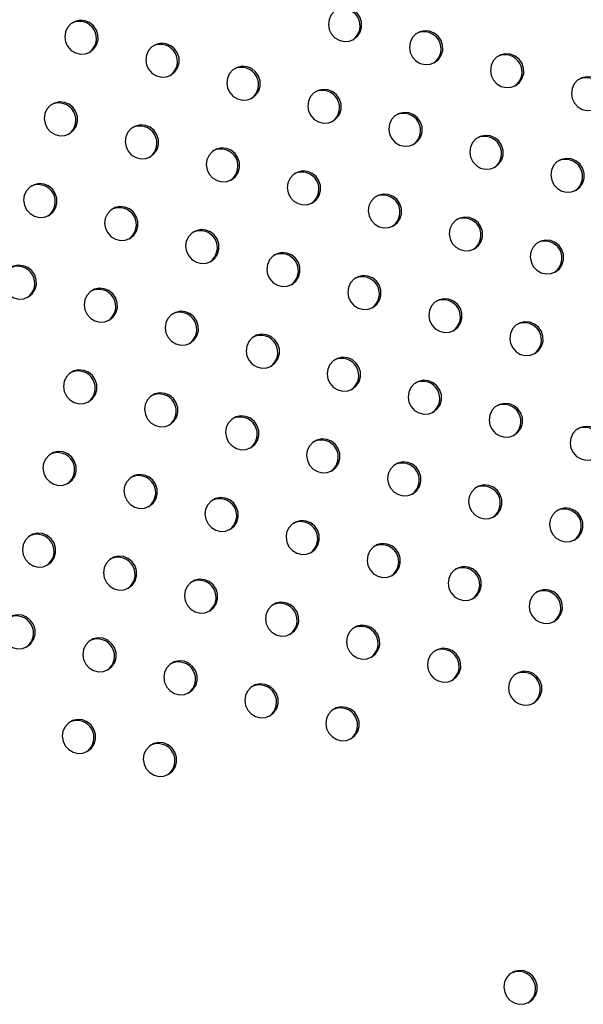
# Model space of a CAD drawing. Units: millimetres. Extents: x 56380.1 to 56395.3, y 33234.9 to 33252.6.
# Drawn here: x 56389.6 to 56389.7, y 33239.4 to 33239.6 of the extents above; entities that cross this region are included whole.
import ezdxf

# ---------------------------------------------------------------- set-up
doc = ezdxf.new("R2010")
doc.units = ezdxf.units.MM

msp = doc.modelspace()

# ---------------------------------------------------------------- linework, layer by layer
at = {"color": 7, "linetype": 'Continuous', "lineweight": 25, "flags": 128}
for points in [[(56389.66862, 33239.57986), (56389.66952, 33239.58059), (56389.67016, 33239.58156), (56389.67049, 33239.58268), (56389.67048, 33239.58387), (56389.67012, 33239.585), (56389.66945, 33239.58599), (56389.66853, 33239.58674), (56389.66744, 33239.58718), (56389.66627, 33239.58729), (56389.66514, 33239.58704), (56389.66414, 33239.58646), (56389.66336, 33239.5856), (56389.66287, 33239.58454), (56389.66271, 33239.58338), (56389.6629, 33239.5822), (56389.66342, 33239.58113), (56389.66422, 33239.58025), (56389.66524, 33239.57965), (56389.66638, 33239.57937), (56389.66754, 33239.57944), (56389.66862, 33239.57986)], [(56389.60694, 33239.57691), (56389.60784, 33239.57764), (56389.60849, 33239.57861), (56389.60882, 33239.57973), (56389.6088, 33239.58092), (56389.60844, 33239.58205), (56389.60777, 33239.58304), (56389.60685, 33239.58379), (56389.60576, 33239.58424), (56389.6046, 33239.58434), (56389.60346, 33239.58409), (56389.60246, 33239.58351), (56389.60168, 33239.58265), (56389.60119, 33239.5816), (56389.60103, 33239.58043), (56389.60122, 33239.57925), (56389.60174, 33239.57818), (56389.60254, 33239.5773), (56389.60356, 33239.5767), (56389.6047, 33239.57642), (56389.60586, 33239.57649), (56389.60694, 33239.57691)], [(56389.68757, 33239.57447), (56389.68847, 33239.5752), (56389.68912, 33239.57617), (56389.68945, 33239.5773), (56389.68943, 33239.57848), (56389.68907, 33239.57961), (56389.6884, 33239.5806), (56389.68748, 33239.58135), (56389.68639, 33239.5818), (56389.68523, 33239.5819), (56389.6841, 33239.58165), (56389.68309, 33239.58107), (56389.68231, 33239.58022), (56389.68182, 33239.57916), (56389.68166, 33239.57799), (56389.68185, 33239.57682), (56389.68237, 33239.57574), (56389.68317, 33239.57487), (56389.68419, 33239.57426), (56389.68533, 33239.57398), (56389.68649, 33239.57406), (56389.68757, 33239.57447)], [(56389.6259, 33239.57153), (56389.6268, 33239.57225), (56389.62744, 33239.57322), (56389.62777, 33239.57435), (56389.62776, 33239.57553), (56389.6274, 33239.57667), (56389.62673, 33239.57765), (56389.62581, 33239.5784), (56389.62472, 33239.57885), (56389.62355, 33239.57895), (56389.62242, 33239.5787), (56389.62142, 33239.57813), (56389.62064, 33239.57727), (56389.62014, 33239.57621), (56389.61998, 33239.57504), (56389.62017, 33239.57387), (56389.62069, 33239.5728), (56389.6215, 33239.57192), (56389.62251, 33239.57131), (56389.62365, 33239.57103), (56389.62482, 33239.57111), (56389.6259, 33239.57153)], [(56389.70653, 33239.56909), (56389.70743, 33239.56981), (56389.70807, 33239.57078), (56389.7084, 33239.57191), (56389.70839, 33239.57309), (56389.70803, 33239.57423), (56389.70736, 33239.57521), (56389.70644, 33239.57596), (56389.70535, 33239.57641), (56389.70418, 33239.57652), (56389.70305, 33239.57627), (56389.70205, 33239.57569), (56389.70127, 33239.57483), (56389.70077, 33239.57377), (56389.70062, 33239.5726), (56389.70081, 33239.57143), (56389.70132, 33239.57036), (56389.70213, 33239.56948), (56389.70315, 33239.56888), (56389.70429, 33239.5686), (56389.70545, 33239.56867), (56389.70653, 33239.56909)], [(56389.64485, 33239.56614), (56389.64575, 33239.56686), (56389.6464, 33239.56783), (56389.64673, 33239.56896), (56389.64671, 33239.57014), (56389.64635, 33239.57128), (56389.64568, 33239.57227), (56389.64476, 33239.57302), (56389.64367, 33239.57346), (56389.64251, 33239.57357), (56389.64137, 33239.57332), (56389.64037, 33239.57274), (56389.63959, 33239.57188), (56389.6391, 33239.57082), (56389.63894, 33239.56965), (56389.63913, 33239.56848), (56389.63965, 33239.56741), (56389.64045, 33239.56653), (56389.64147, 33239.56593), (56389.64261, 33239.56565), (56389.64377, 33239.56572), (56389.64485, 33239.56614)], [(56389.72548, 33239.5637), (56389.72638, 33239.56443), (56389.72703, 33239.5654), (56389.72736, 33239.56652), (56389.72734, 33239.56771), (56389.72698, 33239.56884), (56389.72631, 33239.56983), (56389.72539, 33239.57058), (56389.7243, 33239.57103), (56389.72314, 33239.57113), (56389.72201, 33239.57088), (56389.721, 33239.5703), (56389.72022, 33239.56944), (56389.71973, 33239.56839), (56389.71957, 33239.56722), (56389.71976, 33239.56604), (56389.72028, 33239.56497), (56389.72108, 33239.56409), (56389.7221, 33239.56349), (56389.72324, 33239.56321), (56389.7244, 33239.56328), (56389.72548, 33239.5637)], [(56389.66381, 33239.56075), (56389.66471, 33239.56148), (56389.66535, 33239.56245), (56389.66568, 33239.56357), (56389.66566, 33239.56476), (56389.66531, 33239.56589), (56389.66464, 33239.56688), (56389.66372, 33239.56763), (56389.66263, 33239.56808), (56389.66146, 33239.56818), (56389.66033, 33239.56793), (56389.65933, 33239.56735), (56389.65854, 33239.5665), (56389.65805, 33239.56544), (56389.65789, 33239.56427), (56389.65808, 33239.5631), (56389.6586, 33239.56202), (56389.65941, 33239.56114), (56389.66042, 33239.56054), (56389.66156, 33239.56026), (56389.66273, 33239.56033), (56389.66381, 33239.56075)], [(56389.60213, 33239.5578), (56389.60303, 33239.55853), (56389.60367, 33239.5595), (56389.604, 33239.56062), (56389.60399, 33239.56181), (56389.60363, 33239.56294), (56389.60296, 33239.56393), (56389.60204, 33239.56468), (56389.60095, 33239.56513), (56389.59978, 33239.56523), (56389.59865, 33239.56498), (56389.59765, 33239.5644), (56389.59687, 33239.56355), (56389.59638, 33239.56249), (56389.59622, 33239.56132), (56389.59641, 33239.56015), (56389.59693, 33239.55907), (56389.59773, 33239.5582), (56389.59875, 33239.55759), (56389.59989, 33239.55731), (56389.60105, 33239.55739), (56389.60213, 33239.5578)], [(56389.68276, 33239.55537), (56389.68366, 33239.55609), (56389.68431, 33239.55706), (56389.68463, 33239.55819), (56389.68462, 33239.55937), (56389.68426, 33239.56051), (56389.68359, 33239.56149), (56389.68267, 33239.56224), (56389.68158, 33239.56269), (56389.68042, 33239.56279), (56389.67928, 33239.56254), (56389.67828, 33239.56197), (56389.6775, 33239.56111), (56389.67701, 33239.56005), (56389.67685, 33239.55888), (56389.67704, 33239.55771), (56389.67756, 33239.55664), (56389.67836, 33239.55576), (56389.67938, 33239.55515), (56389.68052, 33239.55487), (56389.68168, 33239.55495), (56389.68276, 33239.55537)], [(56389.62108, 33239.55242), (56389.62198, 33239.55314), (56389.62263, 33239.55411), (56389.62296, 33239.55524), (56389.62294, 33239.55642), (56389.62258, 33239.55756), (56389.62191, 33239.55854), (56389.62099, 33239.55929), (56389.6199, 33239.55974), (56389.61874, 33239.55984), (56389.61761, 33239.5596), (56389.6166, 33239.55902), (56389.61582, 33239.55816), (56389.61533, 33239.5571), (56389.61517, 33239.55593), (56389.61536, 33239.55476), (56389.61588, 33239.55369), (56389.61668, 33239.55281), (56389.6177, 33239.5522), (56389.61884, 33239.55193), (56389.62, 33239.552), (56389.62108, 33239.55242)], [(56389.70171, 33239.54998), (56389.70262, 33239.55071), (56389.70326, 33239.55167), (56389.70359, 33239.5528), (56389.70357, 33239.55398), (56389.70322, 33239.55512), (56389.70255, 33239.55611), (56389.70163, 33239.55686), (56389.70053, 33239.5573), (56389.69937, 33239.55741), (56389.69824, 33239.55716), (56389.69724, 33239.55658), (56389.69645, 33239.55572), (56389.69596, 33239.55466), (56389.6958, 33239.5535), (56389.69599, 33239.55232), (56389.69651, 33239.55125), (56389.69732, 33239.55037), (56389.69833, 33239.54977), (56389.69947, 33239.54949), (56389.70063, 33239.54956), (56389.70171, 33239.54998)], [(56389.64004, 33239.54703), (56389.64094, 33239.54776), (56389.64158, 33239.54873), (56389.64191, 33239.54985), (56389.6419, 33239.55104), (56389.64154, 33239.55217), (56389.64087, 33239.55316), (56389.63995, 33239.55391), (56389.63886, 33239.55435), (56389.63769, 33239.55446), (56389.63656, 33239.55421), (56389.63556, 33239.55363), (56389.63478, 33239.55277), (56389.63429, 33239.55171), (56389.63413, 33239.55055), (56389.63432, 33239.54937), (56389.63484, 33239.5483), (56389.63564, 33239.54742), (56389.63666, 33239.54682), (56389.6378, 33239.54654), (56389.63896, 33239.54661), (56389.64004, 33239.54703)], [(56389.72067, 33239.54459), (56389.72157, 33239.54532), (56389.72222, 33239.54629), (56389.72254, 33239.54741), (56389.72253, 33239.5486), (56389.72217, 33239.54973), (56389.7215, 33239.55072), (56389.72058, 33239.55147), (56389.71949, 33239.55192), (56389.71833, 33239.55202), (56389.71719, 33239.55177), (56389.71619, 33239.55119), (56389.71541, 33239.55034), (56389.71492, 33239.54928), (56389.71476, 33239.54811), (56389.71495, 33239.54694), (56389.71547, 33239.54586), (56389.71627, 33239.54499), (56389.71729, 33239.54438), (56389.71843, 33239.5441), (56389.71959, 33239.54418), (56389.72067, 33239.54459)], [(56389.65899, 33239.54164), (56389.65989, 33239.54237), (56389.66054, 33239.54334), (56389.66087, 33239.54447), (56389.66085, 33239.54565), (56389.66049, 33239.54678), (56389.65982, 33239.54777), (56389.6589, 33239.54852), (56389.65781, 33239.54897), (56389.65665, 33239.54907), (56389.65552, 33239.54882), (56389.65451, 33239.54824), (56389.65373, 33239.54739), (56389.65324, 33239.54633), (56389.65308, 33239.54516), (56389.65327, 33239.54399), (56389.65379, 33239.54291), (56389.65459, 33239.54204), (56389.65561, 33239.54143), (56389.65675, 33239.54115), (56389.65791, 33239.54123), (56389.65899, 33239.54164)], [(56389.59732, 33239.53869), (56389.59822, 33239.53942), (56389.59886, 33239.54039), (56389.59919, 33239.54152), (56389.59918, 33239.5427), (56389.59882, 33239.54384), (56389.59815, 33239.54482), (56389.59723, 33239.54557), (56389.59614, 33239.54602), (56389.59497, 33239.54612), (56389.59384, 33239.54587), (56389.59284, 33239.5453), (56389.59206, 33239.54444), (56389.59156, 33239.54338), (56389.5914, 33239.54221), (56389.59159, 33239.54104), (56389.59211, 33239.53996), (56389.59292, 33239.53909), (56389.59393, 33239.53848), (56389.59507, 33239.5382), (56389.59624, 33239.53828), (56389.59732, 33239.53869)], [(56389.67795, 33239.53626), (56389.67885, 33239.53698), (56389.67949, 33239.53795), (56389.67982, 33239.53908), (56389.67981, 33239.54026), (56389.67945, 33239.5414), (56389.67878, 33239.54238), (56389.67786, 33239.54313), (56389.67677, 33239.54358), (56389.6756, 33239.54368), (56389.67447, 33239.54344), (56389.67347, 33239.54286), (56389.67269, 33239.542), (56389.67219, 33239.54094), (56389.67204, 33239.53977), (56389.67223, 33239.5386), (56389.67274, 33239.53753), (56389.67355, 33239.53665), (56389.67457, 33239.53604), (56389.67571, 33239.53577), (56389.67687, 33239.53584), (56389.67795, 33239.53626)], [(56389.61627, 33239.53331), (56389.61717, 33239.53403), (56389.61782, 33239.535), (56389.61815, 33239.53613), (56389.61813, 33239.53731), (56389.61777, 33239.53845), (56389.6171, 33239.53944), (56389.61618, 33239.54019), (56389.61509, 33239.54063), (56389.61393, 33239.54074), (56389.61279, 33239.54049), (56389.61179, 33239.53991), (56389.61101, 33239.53905), (56389.61052, 33239.53799), (56389.61036, 33239.53682), (56389.61055, 33239.53565), (56389.61107, 33239.53458), (56389.61187, 33239.5337), (56389.61289, 33239.5331), (56389.61403, 33239.53282), (56389.61519, 33239.53289), (56389.61627, 33239.53331)], [(56389.6969, 33239.53087), (56389.6978, 33239.5316), (56389.69845, 33239.53257), (56389.69878, 33239.53369), (56389.69876, 33239.53488), (56389.6984, 33239.53601), (56389.69773, 33239.537), (56389.69681, 33239.53775), (56389.69572, 33239.53819), (56389.69456, 33239.5383), (56389.69343, 33239.53805), (56389.69242, 33239.53747), (56389.69164, 33239.53661), (56389.69115, 33239.53555), (56389.69099, 33239.53439), (56389.69118, 33239.53321), (56389.6917, 33239.53214), (56389.6925, 33239.53126), (56389.69352, 33239.53066), (56389.69466, 33239.53038), (56389.69582, 33239.53045), (56389.6969, 33239.53087)], [(56389.63523, 33239.52792), (56389.63613, 33239.52865), (56389.63677, 33239.52962), (56389.6371, 33239.53074), (56389.63708, 33239.53193), (56389.63673, 33239.53306), (56389.63606, 33239.53405), (56389.63514, 33239.5348), (56389.63405, 33239.53525), (56389.63288, 33239.53535), (56389.63175, 33239.5351), (56389.63075, 33239.53452), (56389.62996, 33239.53367), (56389.62947, 33239.53261), (56389.62931, 33239.53144), (56389.6295, 33239.53026), (56389.63002, 33239.52919), (56389.63083, 33239.52831), (56389.63184, 33239.52771), (56389.63298, 33239.52743), (56389.63415, 33239.5275), (56389.63523, 33239.52792)], [(56389.71586, 33239.52548), (56389.71676, 33239.52621), (56389.7174, 33239.52718), (56389.71773, 33239.52831), (56389.71772, 33239.52949), (56389.71736, 33239.53063), (56389.71669, 33239.53161), (56389.71577, 33239.53236), (56389.71468, 33239.53281), (56389.71351, 33239.53291), (56389.71238, 33239.53266), (56389.71138, 33239.53208), (56389.7106, 33239.53123), (56389.7101, 33239.53017), (56389.70995, 33239.529), (56389.71013, 33239.52783), (56389.71065, 33239.52675), (56389.71146, 33239.52588), (56389.71248, 33239.52527), (56389.71362, 33239.52499), (56389.71478, 33239.52507), (56389.71586, 33239.52548)], [(56389.65418, 33239.52254), (56389.65508, 33239.52326), (56389.65573, 33239.52423), (56389.65605, 33239.52536), (56389.65604, 33239.52654), (56389.65568, 33239.52768), (56389.65501, 33239.52866), (56389.65409, 33239.52941), (56389.653, 33239.52986), (56389.65184, 33239.52996), (56389.6507, 33239.52971), (56389.6497, 33239.52914), (56389.64892, 33239.52828), (56389.64843, 33239.52722), (56389.64827, 33239.52605), (56389.64846, 33239.52488), (56389.64898, 33239.52381), (56389.64978, 33239.52293), (56389.6508, 33239.52232), (56389.65194, 33239.52204), (56389.6531, 33239.52212), (56389.65418, 33239.52254)], [(56389.5925, 33239.51959), (56389.59341, 33239.52031), (56389.59405, 33239.52128), (56389.59438, 33239.52241), (56389.59436, 33239.52359), (56389.594, 33239.52473), (56389.59334, 33239.52571), (56389.59241, 33239.52646), (56389.59132, 33239.52691), (56389.59016, 33239.52701), (56389.58903, 33239.52677), (56389.58802, 33239.52619), (56389.58724, 33239.52533), (56389.58675, 33239.52427), (56389.58659, 33239.5231), (56389.58678, 33239.52193), (56389.5873, 33239.52086), (56389.5881, 33239.51998), (56389.58912, 33239.51937), (56389.59026, 33239.5191), (56389.59142, 33239.51917), (56389.5925, 33239.51959)], [(56389.67313, 33239.51715), (56389.67404, 33239.51787), (56389.67468, 33239.51884), (56389.67501, 33239.51997), (56389.67499, 33239.52115), (56389.67464, 33239.52229), (56389.67397, 33239.52328), (56389.67305, 33239.52403), (56389.67195, 33239.52447), (56389.67079, 33239.52458), (56389.66966, 33239.52433), (56389.66866, 33239.52375), (56389.66787, 33239.52289), (56389.66738, 33239.52183), (56389.66722, 33239.52066), (56389.66741, 33239.51949), (56389.66793, 33239.51842), (56389.66874, 33239.51754), (56389.66975, 33239.51694), (56389.67089, 33239.51666), (56389.67205, 33239.51673), (56389.67313, 33239.51715)], [(56389.61146, 33239.5142), (56389.61236, 33239.51493), (56389.613, 33239.51589), (56389.61333, 33239.51702), (56389.61332, 33239.5182), (56389.61296, 33239.51934), (56389.61229, 33239.52033), (56389.61137, 33239.52108), (56389.61028, 33239.52152), (56389.60911, 33239.52163), (56389.60798, 33239.52138), (56389.60698, 33239.5208), (56389.6062, 33239.51994), (56389.60571, 33239.51888), (56389.60555, 33239.51772), (56389.60574, 33239.51654), (56389.60626, 33239.51547), (56389.60706, 33239.51459), (56389.60808, 33239.51399), (56389.60922, 33239.51371), (56389.61038, 33239.51378), (56389.61146, 33239.5142)], [(56389.69209, 33239.51176), (56389.69299, 33239.51249), (56389.69364, 33239.51346), (56389.69396, 33239.51458), (56389.69395, 33239.51577), (56389.69359, 33239.5169), (56389.69292, 33239.51789), (56389.692, 33239.51864), (56389.69091, 33239.51909), (56389.68975, 33239.51919), (56389.68861, 33239.51894), (56389.68761, 33239.51836), (56389.68683, 33239.51751), (56389.68634, 33239.51645), (56389.68618, 33239.51528), (56389.68637, 33239.51411), (56389.68689, 33239.51303), (56389.68769, 33239.51215), (56389.68871, 33239.51155), (56389.68985, 33239.51127), (56389.69101, 33239.51134), (56389.69209, 33239.51176)], [(56389.63041, 33239.50881), (56389.63131, 33239.50954), (56389.63196, 33239.51051), (56389.63229, 33239.51163), (56389.63227, 33239.51282), (56389.63191, 33239.51395), (56389.63124, 33239.51494), (56389.63032, 33239.51569), (56389.62923, 33239.51614), (56389.62807, 33239.51624), (56389.62694, 33239.51599), (56389.62593, 33239.51541), (56389.62515, 33239.51456), (56389.62466, 33239.5135), (56389.6245, 33239.51233), (56389.62469, 33239.51116), (56389.62521, 33239.51008), (56389.62601, 33239.50921), (56389.62703, 33239.5086), (56389.62817, 33239.50832), (56389.62933, 33239.5084), (56389.63041, 33239.50881)], [(56389.71104, 33239.50638), (56389.71195, 33239.5071), (56389.71259, 33239.50807), (56389.71292, 33239.5092), (56389.7129, 33239.51038), (56389.71255, 33239.51152), (56389.71188, 33239.5125), (56389.71095, 33239.51325), (56389.70986, 33239.5137), (56389.7087, 33239.5138), (56389.70757, 33239.51355), (56389.70657, 33239.51298), (56389.70578, 33239.51212), (56389.70529, 33239.51106), (56389.70513, 33239.50989), (56389.70532, 33239.50872), (56389.70584, 33239.50765), (56389.70665, 33239.50677), (56389.70766, 33239.50616), (56389.7088, 33239.50588), (56389.70996, 33239.50596), (56389.71104, 33239.50638)], [(56389.64937, 33239.50343), (56389.65027, 33239.50415), (56389.65091, 33239.50512), (56389.65124, 33239.50625), (56389.65123, 33239.50743), (56389.65087, 33239.50857), (56389.6502, 33239.50955), (56389.64928, 33239.5103), (56389.64819, 33239.51075), (56389.64702, 33239.51085), (56389.64589, 33239.51061), (56389.64489, 33239.51003), (56389.64411, 33239.50917), (56389.64361, 33239.50811), (56389.64346, 33239.50694), (56389.64365, 33239.50577), (56389.64416, 33239.5047), (56389.64497, 33239.50382), (56389.64599, 33239.50321), (56389.64713, 33239.50294), (56389.64829, 33239.50301), (56389.64937, 33239.50343)], [(56389.66832, 33239.49804), (56389.66922, 33239.49877), (56389.66987, 33239.49974), (56389.6702, 33239.50086), (56389.67018, 33239.50205), (56389.66982, 33239.50318), (56389.66915, 33239.50417), (56389.66823, 33239.50492), (56389.66714, 33239.50536), (56389.66598, 33239.50547), (56389.66485, 33239.50522), (56389.66384, 33239.50464), (56389.66306, 33239.50378), (56389.66257, 33239.50272), (56389.66241, 33239.50156), (56389.6626, 33239.50038), (56389.66312, 33239.49931), (56389.66392, 33239.49843), (56389.66494, 33239.49783), (56389.66608, 33239.49755), (56389.66724, 33239.49762), (56389.66832, 33239.49804)], [(56389.60665, 33239.49509), (56389.60755, 33239.49582), (56389.60819, 33239.49679), (56389.60852, 33239.49791), (56389.6085, 33239.4991), (56389.60815, 33239.50023), (56389.60748, 33239.50122), (56389.60656, 33239.50197), (56389.60547, 33239.50241), (56389.6043, 33239.50252), (56389.60317, 33239.50227), (56389.60217, 33239.50169), (56389.60138, 33239.50083), (56389.60089, 33239.49977), (56389.60073, 33239.49861), (56389.60092, 33239.49743), (56389.60144, 33239.49636), (56389.60225, 33239.49548), (56389.60326, 33239.49488), (56389.6044, 33239.4946), (56389.60557, 33239.49467), (56389.60665, 33239.49509)], [(56389.68728, 33239.49265), (56389.68818, 33239.49338), (56389.68882, 33239.49435), (56389.68915, 33239.49548), (56389.68914, 33239.49666), (56389.68878, 33239.49779), (56389.68811, 33239.49878), (56389.68719, 33239.49953), (56389.6861, 33239.49998), (56389.68493, 33239.50008), (56389.6838, 33239.49983), (56389.6828, 33239.49925), (56389.68202, 33239.4984), (56389.68152, 33239.49734), (56389.68137, 33239.49617), (56389.68155, 33239.495), (56389.68207, 33239.49392), (56389.68288, 33239.49305), (56389.6839, 33239.49244), (56389.68504, 33239.49216), (56389.6862, 33239.49224), (56389.68728, 33239.49265)], [(56389.6256, 33239.4897), (56389.6265, 33239.49043), (56389.62715, 33239.4914), (56389.62747, 33239.49253), (56389.62746, 33239.49371), (56389.6271, 33239.49485), (56389.62643, 33239.49583), (56389.62551, 33239.49658), (56389.62442, 33239.49703), (56389.62326, 33239.49713), (56389.62212, 33239.49688), (56389.62112, 33239.49631), (56389.62034, 33239.49545), (56389.61985, 33239.49439), (56389.61969, 33239.49322), (56389.61988, 33239.49205), (56389.6204, 33239.49098), (56389.6212, 33239.4901), (56389.62222, 33239.48949), (56389.62336, 33239.48921), (56389.62452, 33239.48929), (56389.6256, 33239.4897)], [(56389.70623, 33239.48727), (56389.70713, 33239.48799), (56389.70778, 33239.48896), (56389.70811, 33239.49009), (56389.70809, 33239.49127), (56389.70773, 33239.49241), (56389.70706, 33239.49339), (56389.70614, 33239.49414), (56389.70505, 33239.49459), (56389.70389, 33239.49469), (56389.70275, 33239.49445), (56389.70175, 33239.49387), (56389.70097, 33239.49301), (56389.70048, 33239.49195), (56389.70032, 33239.49078), (56389.70051, 33239.48961), (56389.70103, 33239.48854), (56389.70183, 33239.48766), (56389.70285, 33239.48705), (56389.70399, 33239.48678), (56389.70515, 33239.48685), (56389.70623, 33239.48727)], [(56389.64455, 33239.48432), (56389.64546, 33239.48504), (56389.6461, 33239.48601), (56389.64643, 33239.48714), (56389.64641, 33239.48832), (56389.64606, 33239.48946), (56389.64539, 33239.49045), (56389.64447, 33239.4912), (56389.64337, 33239.49164), (56389.64221, 33239.49175), (56389.64108, 33239.4915), (56389.64008, 33239.49092), (56389.63929, 33239.49006), (56389.6388, 33239.489), (56389.63864, 33239.48783), (56389.63883, 33239.48666), (56389.63935, 33239.48559), (56389.64016, 33239.48471), (56389.64117, 33239.48411), (56389.64231, 33239.48383), (56389.64348, 33239.4839), (56389.64455, 33239.48432)], [(56389.72519, 33239.48188), (56389.72609, 33239.48261), (56389.72673, 33239.48358), (56389.72706, 33239.4847), (56389.72705, 33239.48589), (56389.72669, 33239.48702), (56389.72602, 33239.48801), (56389.7251, 33239.48876), (56389.72401, 33239.4892), (56389.72284, 33239.48931), (56389.72171, 33239.48906), (56389.72071, 33239.48848), (56389.71993, 33239.48762), (56389.71943, 33239.48656), (56389.71928, 33239.4854), (56389.71946, 33239.48422), (56389.71998, 33239.48315), (56389.72079, 33239.48227), (56389.72181, 33239.48167), (56389.72295, 33239.48139), (56389.72411, 33239.48146), (56389.72519, 33239.48188)], [(56389.66351, 33239.47893), (56389.66441, 33239.47966), (56389.66506, 33239.48063), (56389.66538, 33239.48175), (56389.66537, 33239.48294), (56389.66501, 33239.48407), (56389.66434, 33239.48506), (56389.66342, 33239.48581), (56389.66233, 33239.48626), (56389.66117, 33239.48636), (56389.66003, 33239.48611), (56389.65903, 33239.48553), (56389.65825, 33239.48468), (56389.65776, 33239.48362), (56389.6576, 33239.48245), (56389.65779, 33239.48128), (56389.65831, 33239.4802), (56389.65911, 33239.47932), (56389.66013, 33239.47872), (56389.66127, 33239.47844), (56389.66243, 33239.47851), (56389.66351, 33239.47893)], [(56389.60183, 33239.47598), (56389.60273, 33239.47671), (56389.60338, 33239.47768), (56389.60371, 33239.4788), (56389.60369, 33239.47999), (56389.60333, 33239.48112), (56389.60266, 33239.48211), (56389.60174, 33239.48286), (56389.60065, 33239.48331), (56389.59949, 33239.48341), (56389.59836, 33239.48316), (56389.59735, 33239.48258), (56389.59657, 33239.48173), (56389.59608, 33239.48067), (56389.59592, 33239.4795), (56389.59611, 33239.47833), (56389.59663, 33239.47725), (56389.59743, 33239.47637), (56389.59845, 33239.47577), (56389.59959, 33239.47549), (56389.60075, 33239.47556), (56389.60183, 33239.47598)], [(56389.68246, 33239.47355), (56389.68337, 33239.47427), (56389.68401, 33239.47524), (56389.68434, 33239.47637), (56389.68432, 33239.47755), (56389.68397, 33239.47869), (56389.6833, 33239.47967), (56389.68238, 33239.48042), (56389.68128, 33239.48087), (56389.68012, 33239.48097), (56389.67899, 33239.48072), (56389.67799, 33239.48015), (56389.6772, 33239.47929), (56389.67671, 33239.47823), (56389.67655, 33239.47706), (56389.67674, 33239.47589), (56389.67726, 33239.47482), (56389.67807, 33239.47394), (56389.67908, 33239.47333), (56389.68022, 33239.47305), (56389.68138, 33239.47313), (56389.68246, 33239.47355)], [(56389.62079, 33239.4706), (56389.62169, 33239.47132), (56389.62233, 33239.47229), (56389.62266, 33239.47342), (56389.62265, 33239.4746), (56389.62229, 33239.47574), (56389.62162, 33239.47672), (56389.6207, 33239.47747), (56389.61961, 33239.47792), (56389.61844, 33239.47802), (56389.61731, 33239.47778), (56389.61631, 33239.4772), (56389.61553, 33239.47634), (56389.61504, 33239.47528), (56389.61488, 33239.47411), (56389.61507, 33239.47294), (56389.61559, 33239.47187), (56389.61639, 33239.47099), (56389.61741, 33239.47038), (56389.61855, 33239.47011), (56389.61971, 33239.47018), (56389.62079, 33239.4706)], [(56389.70142, 33239.46816), (56389.70232, 33239.46889), (56389.70296, 33239.46985), (56389.70329, 33239.47098), (56389.70328, 33239.47216), (56389.70292, 33239.4733), (56389.70225, 33239.47429), (56389.70133, 33239.47504), (56389.70024, 33239.47548), (56389.69908, 33239.47559), (56389.69794, 33239.47534), (56389.69694, 33239.47476), (56389.69616, 33239.4739), (56389.69567, 33239.47284), (56389.69551, 33239.47167), (56389.6957, 33239.4705), (56389.69622, 33239.46943), (56389.69702, 33239.46855), (56389.69804, 33239.46795), (56389.69918, 33239.46767), (56389.70034, 33239.46774), (56389.70142, 33239.46816)], [(56389.63974, 33239.46521), (56389.64064, 33239.46594), (56389.64129, 33239.46691), (56389.64162, 33239.46803), (56389.6416, 33239.46922), (56389.64124, 33239.47035), (56389.64057, 33239.47134), (56389.63965, 33239.47209), (56389.63856, 33239.47253), (56389.6374, 33239.47264), (56389.63627, 33239.47239), (56389.63526, 33239.47181), (56389.63448, 33239.47095), (56389.63399, 33239.46989), (56389.63383, 33239.46873), (56389.63402, 33239.46755), (56389.63454, 33239.46648), (56389.63534, 33239.4656), (56389.63636, 33239.465), (56389.6375, 33239.46472), (56389.63866, 33239.46479), (56389.63974, 33239.46521)], [(56389.72037, 33239.46277), (56389.72128, 33239.4635), (56389.72192, 33239.46447), (56389.72225, 33239.46559), (56389.72223, 33239.46678), (56389.72187, 33239.46791), (56389.72121, 33239.4689), (56389.72028, 33239.46965), (56389.71919, 33239.4701), (56389.71803, 33239.4702), (56389.7169, 33239.46995), (56389.71589, 33239.46937), (56389.71511, 33239.46852), (56389.71462, 33239.46746), (56389.71446, 33239.46629), (56389.71465, 33239.46512), (56389.71517, 33239.46404), (56389.71598, 33239.46316), (56389.71699, 33239.46256), (56389.71813, 33239.46228), (56389.71929, 33239.46235), (56389.72037, 33239.46277)], [(56389.6587, 33239.45982), (56389.6596, 33239.46055), (56389.66024, 33239.46152), (56389.66057, 33239.46265), (56389.66056, 33239.46383), (56389.6602, 33239.46496), (56389.65953, 33239.46595), (56389.65861, 33239.4667), (56389.65752, 33239.46715), (56389.65635, 33239.46725), (56389.65522, 33239.467), (56389.65422, 33239.46642), (56389.65344, 33239.46557), (56389.65294, 33239.46451), (56389.65279, 33239.46334), (56389.65297, 33239.46217), (56389.65349, 33239.46109), (56389.6543, 33239.46022), (56389.65532, 33239.45961), (56389.65646, 33239.45933), (56389.65762, 33239.45941), (56389.6587, 33239.45982)], [(56389.59702, 33239.45687), (56389.59792, 33239.4576), (56389.59857, 33239.45857), (56389.59889, 33239.4597), (56389.59888, 33239.46088), (56389.59852, 33239.46201), (56389.59785, 33239.463), (56389.59693, 33239.46375), (56389.59584, 33239.4642), (56389.59468, 33239.4643), (56389.59354, 33239.46405), (56389.59254, 33239.46347), (56389.59176, 33239.46262), (56389.59127, 33239.46156), (56389.59111, 33239.46039), (56389.5913, 33239.45922), (56389.59182, 33239.45814), (56389.59262, 33239.45727), (56389.59364, 33239.45666), (56389.59478, 33239.45638), (56389.59594, 33239.45646), (56389.59702, 33239.45687)], [(56389.67765, 33239.45444), (56389.67855, 33239.45516), (56389.6792, 33239.45613), (56389.67953, 33239.45726), (56389.67951, 33239.45844), (56389.67915, 33239.45958), (56389.67848, 33239.46056), (56389.67756, 33239.46131), (56389.67647, 33239.46176), (56389.67531, 33239.46186), (56389.67417, 33239.46162), (56389.67317, 33239.46104), (56389.67239, 33239.46018), (56389.6719, 33239.45912), (56389.67174, 33239.45795), (56389.67193, 33239.45678), (56389.67245, 33239.45571), (56389.67325, 33239.45483), (56389.67427, 33239.45422), (56389.67541, 33239.45395), (56389.67657, 33239.45402), (56389.67765, 33239.45444)], [(56389.61597, 33239.45149), (56389.61688, 33239.45221), (56389.61752, 33239.45318), (56389.61785, 33239.45431), (56389.61783, 33239.45549), (56389.61748, 33239.45663), (56389.61681, 33239.45761), (56389.61589, 33239.45836), (56389.61479, 33239.45881), (56389.61363, 33239.45892), (56389.6125, 33239.45867), (56389.6115, 33239.45809), (56389.61071, 33239.45723), (56389.61022, 33239.45617), (56389.61006, 33239.455), (56389.61025, 33239.45383), (56389.61077, 33239.45276), (56389.61158, 33239.45188), (56389.61259, 33239.45128), (56389.61373, 33239.451), (56389.6149, 33239.45107), (56389.61597, 33239.45149)], [(56389.69661, 33239.44905), (56389.69751, 33239.44978), (56389.69815, 33239.45075), (56389.69848, 33239.45187), (56389.69847, 33239.45306), (56389.69811, 33239.45419), (56389.69744, 33239.45518), (56389.69652, 33239.45593), (56389.69543, 33239.45637), (56389.69426, 33239.45648), (56389.69313, 33239.45623), (56389.69213, 33239.45565), (56389.69135, 33239.45479), (56389.69085, 33239.45373), (56389.6907, 33239.45257), (56389.69088, 33239.45139), (56389.6914, 33239.45032), (56389.69221, 33239.44944), (56389.69323, 33239.44884), (56389.69437, 33239.44856), (56389.69553, 33239.44863), (56389.69661, 33239.44905)], [(56389.63493, 33239.4461), (56389.63583, 33239.44683), (56389.63648, 33239.4478), (56389.6368, 33239.44892), (56389.63679, 33239.45011), (56389.63643, 33239.45124), (56389.63576, 33239.45223), (56389.63484, 33239.45298), (56389.63375, 33239.45342), (56389.63259, 33239.45353), (56389.63145, 33239.45328), (56389.63045, 33239.4527), (56389.62967, 33239.45184), (56389.62918, 33239.45079), (56389.62902, 33239.44962), (56389.62921, 33239.44844), (56389.62973, 33239.44737), (56389.63053, 33239.44649), (56389.63155, 33239.44589), (56389.63269, 33239.44561), (56389.63385, 33239.44568), (56389.63493, 33239.4461)], [(56389.71556, 33239.44366), (56389.71646, 33239.44439), (56389.71711, 33239.44536), (56389.71744, 33239.44649), (56389.71742, 33239.44767), (56389.71706, 33239.4488), (56389.71639, 33239.44979), (56389.71547, 33239.45054), (56389.71438, 33239.45099), (56389.71322, 33239.45109), (56389.71208, 33239.45084), (56389.71108, 33239.45026), (56389.7103, 33239.44941), (56389.70981, 33239.44835), (56389.70965, 33239.44718), (56389.70984, 33239.44601), (56389.71036, 33239.44493), (56389.71116, 33239.44406), (56389.71218, 33239.44345), (56389.71332, 33239.44317), (56389.71448, 33239.44325), (56389.71556, 33239.44366)], [(56389.65388, 33239.44072), (56389.65479, 33239.44144), (56389.65543, 33239.44241), (56389.65576, 33239.44354), (56389.65574, 33239.44472), (56389.65539, 33239.44586), (56389.65472, 33239.44684), (56389.6538, 33239.44759), (56389.6527, 33239.44804), (56389.65154, 33239.44814), (56389.65041, 33239.44789), (56389.64941, 33239.44732), (56389.64862, 33239.44646), (56389.64813, 33239.4454), (56389.64797, 33239.44423), (56389.64816, 33239.44306), (56389.64868, 33239.44199), (56389.64949, 33239.44111), (56389.6505, 33239.4405), (56389.65164, 33239.44022), (56389.6528, 33239.4403), (56389.65388, 33239.44072)], [(56389.59221, 33239.43777), (56389.59311, 33239.43849), (56389.59375, 33239.43946), (56389.59408, 33239.44059), (56389.59407, 33239.44177), (56389.59371, 33239.44291), (56389.59304, 33239.44389), (56389.59212, 33239.44464), (56389.59103, 33239.44509), (56389.58986, 33239.44519), (56389.58873, 33239.44494), (56389.58773, 33239.44437), (56389.58695, 33239.44351), (56389.58646, 33239.44245), (56389.5863, 33239.44128), (56389.58649, 33239.44011), (56389.58701, 33239.43904), (56389.58781, 33239.43816), (56389.58883, 33239.43755), (56389.58997, 33239.43727), (56389.59113, 33239.43735), (56389.59221, 33239.43777)], [(56389.67284, 33239.43533), (56389.67374, 33239.43605), (56389.67438, 33239.43702), (56389.67471, 33239.43815), (56389.6747, 33239.43933), (56389.67434, 33239.44047), (56389.67367, 33239.44146), (56389.67275, 33239.44221), (56389.67166, 33239.44265), (56389.6705, 33239.44276), (56389.66936, 33239.44251), (56389.66836, 33239.44193), (56389.66758, 33239.44107), (56389.66709, 33239.44001), (56389.66693, 33239.43884), (56389.66712, 33239.43767), (56389.66764, 33239.4366), (56389.66844, 33239.43572), (56389.66946, 33239.43512), (56389.6706, 33239.43484), (56389.67176, 33239.43491), (56389.67284, 33239.43533)], [(56389.61116, 33239.43238), (56389.61206, 33239.43311), (56389.61271, 33239.43407), (56389.61304, 33239.4352), (56389.61302, 33239.43638), (56389.61266, 33239.43752), (56389.61199, 33239.43851), (56389.61107, 33239.43926), (56389.60998, 33239.4397), (56389.60882, 33239.43981), (56389.60769, 33239.43956), (56389.60668, 33239.43898), (56389.6059, 33239.43812), (56389.60541, 33239.43706), (56389.60525, 33239.4359), (56389.60544, 33239.43472), (56389.60596, 33239.43365), (56389.60676, 33239.43277), (56389.60778, 33239.43217), (56389.60892, 33239.43189), (56389.61008, 33239.43196), (56389.61116, 33239.43238)], [(56389.69179, 33239.42994), (56389.6927, 33239.43067), (56389.69334, 33239.43164), (56389.69367, 33239.43276), (56389.69365, 33239.43395), (56389.69329, 33239.43508), (56389.69263, 33239.43607), (56389.6917, 33239.43682), (56389.69061, 33239.43727), (56389.68945, 33239.43737), (56389.68832, 33239.43712), (56389.68732, 33239.43654), (56389.68653, 33239.43569), (56389.68604, 33239.43463), (56389.68588, 33239.43346), (56389.68607, 33239.43229), (56389.68659, 33239.43121), (56389.6874, 33239.43033), (56389.68841, 33239.42973), (56389.68955, 33239.42945), (56389.69071, 33239.42952), (56389.69179, 33239.42994)], [(56389.63012, 33239.42699), (56389.63102, 33239.42772), (56389.63166, 33239.42869), (56389.63199, 33239.42981), (56389.63198, 33239.431), (56389.63162, 33239.43213), (56389.63095, 33239.43312), (56389.63003, 33239.43387), (56389.62894, 33239.43432), (56389.62777, 33239.43442), (56389.62664, 33239.43417), (56389.62564, 33239.43359), (56389.62486, 33239.43274), (56389.62436, 33239.43168), (56389.62421, 33239.43051), (56389.62439, 33239.42934), (56389.62491, 33239.42826), (56389.62572, 33239.42739), (56389.62674, 33239.42678), (56389.62788, 33239.4265), (56389.62904, 33239.42657), (56389.63012, 33239.42699)], [(56389.71075, 33239.42456), (56389.71165, 33239.42528), (56389.71229, 33239.42625), (56389.71262, 33239.42738), (56389.71261, 33239.42856), (56389.71225, 33239.4297), (56389.71158, 33239.43068), (56389.71066, 33239.43143), (56389.70957, 33239.43188), (56389.7084, 33239.43198), (56389.70727, 33239.43173), (56389.70627, 33239.43116), (56389.70549, 33239.4303), (56389.705, 33239.42924), (56389.70484, 33239.42807), (56389.70503, 33239.4269), (56389.70555, 33239.42583), (56389.70635, 33239.42495), (56389.70737, 33239.42434), (56389.70851, 33239.42406), (56389.70967, 33239.42414), (56389.71075, 33239.42456)], [(56389.64907, 33239.42161), (56389.64997, 33239.42233), (56389.65062, 33239.4233), (56389.65095, 33239.42443), (56389.65093, 33239.42561), (56389.65057, 33239.42675), (56389.6499, 33239.42773), (56389.64898, 33239.42848), (56389.64789, 33239.42893), (56389.64673, 33239.42903), (56389.64559, 33239.42879), (56389.64459, 33239.42821), (56389.64381, 33239.42735), (56389.64332, 33239.42629), (56389.64316, 33239.42512), (56389.64335, 33239.42395), (56389.64387, 33239.42288), (56389.64467, 33239.422), (56389.64569, 33239.42139), (56389.64683, 33239.42112), (56389.64799, 33239.42119), (56389.64907, 33239.42161)], [(56389.66803, 33239.41622), (56389.66893, 33239.41695), (56389.66957, 33239.41792), (56389.6699, 33239.41904), (56389.66989, 33239.42023), (56389.66953, 33239.42136), (56389.66886, 33239.42235), (56389.66794, 33239.4231), (56389.66685, 33239.42354), (56389.66568, 33239.42365), (56389.66455, 33239.4234), (56389.66355, 33239.42282), (56389.66277, 33239.42196), (56389.66227, 33239.4209), (56389.66212, 33239.41974), (56389.6623, 33239.41856), (56389.66282, 33239.41749), (56389.66363, 33239.41661), (56389.66465, 33239.41601), (56389.66579, 33239.41573), (56389.66695, 33239.4158), (56389.66803, 33239.41622)], [(56389.60635, 33239.41327), (56389.60725, 33239.414), (56389.6079, 33239.41497), (56389.60822, 33239.41609), (56389.60821, 33239.41728), (56389.60785, 33239.41841), (56389.60718, 33239.4194), (56389.60626, 33239.42015), (56389.60517, 33239.42059), (56389.60401, 33239.4207), (56389.60287, 33239.42045), (56389.60187, 33239.41987), (56389.60109, 33239.41901), (56389.6006, 33239.41795), (56389.60044, 33239.41679), (56389.60063, 33239.41561), (56389.60115, 33239.41454), (56389.60195, 33239.41366), (56389.60297, 33239.41306), (56389.60411, 33239.41278), (56389.60527, 33239.41285), (56389.60635, 33239.41327)], [(56389.6253, 33239.40788), (56389.62621, 33239.40861), (56389.62685, 33239.40958), (56389.62718, 33239.41071), (56389.62716, 33239.41189), (56389.62681, 33239.41303), (56389.62614, 33239.41401), (56389.62522, 33239.41476), (56389.62412, 33239.41521), (56389.62296, 33239.41531), (56389.62183, 33239.41506), (56389.62083, 33239.41448), (56389.62004, 33239.41363), (56389.61955, 33239.41257), (56389.61939, 33239.4114), (56389.61958, 33239.41023), (56389.6201, 33239.40915), (56389.62091, 33239.40828), (56389.62192, 33239.40767), (56389.62306, 33239.40739), (56389.62422, 33239.40747), (56389.6253, 33239.40788)], [(56389.70967, 33239.35454), (56389.71057, 33239.35526), (56389.71122, 33239.35623), (56389.71155, 33239.35736), (56389.71153, 33239.35854), (56389.71117, 33239.35968), (56389.7105, 33239.36066), (56389.70958, 33239.36141), (56389.70849, 33239.36186), (56389.70733, 33239.36196), (56389.70619, 33239.36172), (56389.70519, 33239.36114), (56389.70441, 33239.36028), (56389.70392, 33239.35922), (56389.70376, 33239.35805), (56389.70395, 33239.35688), (56389.70447, 33239.35581), (56389.70527, 33239.35493), (56389.70629, 33239.35432), (56389.70743, 33239.35405), (56389.70859, 33239.35412), (56389.70967, 33239.35454)]]:
    msp.add_lwpolyline(points, dxfattribs=at)
at = {"color": 7, "linetype": 'Continuous', "lineweight": 25}
for centre in [(56389.66612, 33239.58304), (56389.60444, 33239.58009), (56389.68507, 33239.57765), (56389.62339, 33239.5747), (56389.70403, 33239.57226), (56389.64235, 33239.56931), (56389.72298, 33239.56688), (56389.6613, 33239.56393), (56389.59963, 33239.56098), (56389.68026, 33239.55854), (56389.61858, 33239.55559), (56389.69921, 33239.55315), (56389.63754, 33239.5502), (56389.71817, 33239.54777), (56389.65649, 33239.54482), (56389.59481, 33239.54187), (56389.67545, 33239.53943), (56389.61377, 33239.53648), (56389.6944, 33239.53405), (56389.63272, 33239.5311), (56389.71335, 33239.52866), (56389.65168, 33239.52571), (56389.59, 33239.52276), (56389.67063, 33239.52032), (56389.60896, 33239.51737), (56389.68959, 33239.51494), (56389.62791, 33239.51199), (56389.70854, 33239.50955), (56389.64687, 33239.5066), (56389.66582, 33239.50121), (56389.60414, 33239.49827), (56389.68477, 33239.49583), (56389.6231, 33239.49288), (56389.70373, 33239.49044), (56389.64205, 33239.48749), (56389.72268, 33239.48506), (56389.66101, 33239.48211), (56389.59933, 33239.47916), (56389.67996, 33239.47672), (56389.61829, 33239.47377), (56389.69892, 33239.47133), (56389.63724, 33239.46838), (56389.71787, 33239.46595), (56389.6562, 33239.463), (56389.59452, 33239.46005), (56389.67515, 33239.45761), (56389.61347, 33239.45466), (56389.6941, 33239.45223), (56389.63243, 33239.44928), (56389.71306, 33239.44684), (56389.65138, 33239.44389), (56389.58971, 33239.44094), (56389.67034, 33239.4385), (56389.60866, 33239.43555), (56389.68929, 33239.43312), (56389.62762, 33239.43017), (56389.70825, 33239.42773), (56389.64657, 33239.42478), (56389.66552, 33239.41939), (56389.60385, 33239.41645), (56389.6228, 33239.41106), (56389.70717, 33239.35771)]:
    msp.add_arc(centre, 0.00401, 304.8327, 115.1673, dxfattribs=at)

doc.saveas('drawing.dxf')
